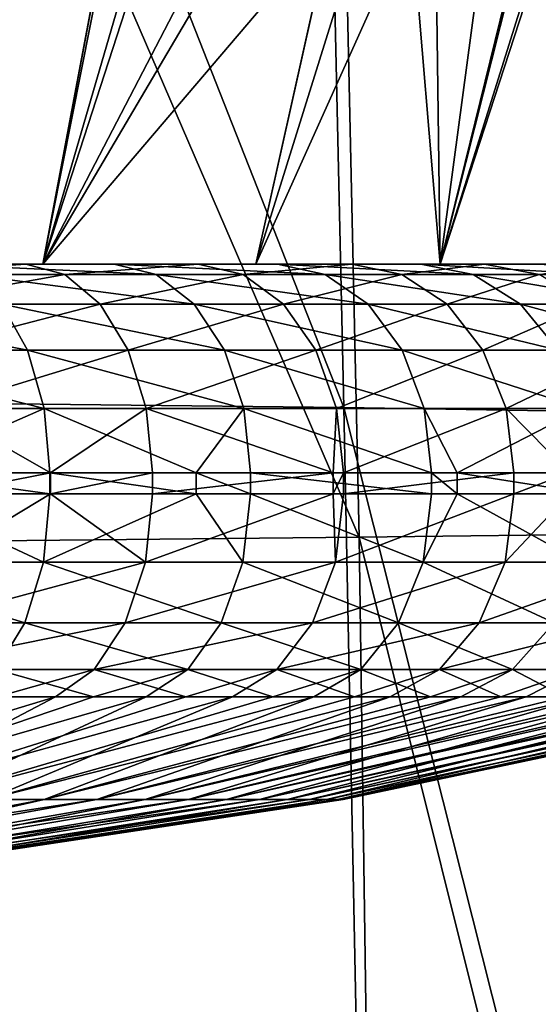
# Model space of a CAD drawing. Extents: x -146 to 177, y -205 to 105.
# Drawn here: x 7 to 10, y -52 to -46 of the extents above; entities that cross this region are included whole.
import ezdxf

# ---------------------------------------------------------------- set-up
doc = ezdxf.new("R2010")
doc.units = 0
doc.layers.add('L17', color=7, linetype='CONTINUOUS')
doc.layers.add('L3', color=7, linetype='CONTINUOUS')

msp = doc.modelspace()

# ---------------------------------------------------------------- linework, layer by layer
at = {"layer": 'L17', "color": 7}
for points in [[(8.458611, -28.9, -15.49079), (5.663138, -47.4, -10.37126), (4.129511, -47.4, -11.07165)], [(8.458611, -28.9, -15.49079), (4.129511, -47.4, -11.07165), (6.167945, -28.9, -16.5369)], [(10.57708, -28.9, -14.12933), (7.08148, -47.4, -9.45975), (5.663138, -47.4, -10.37126)], [(10.57708, -28.9, -14.12933), (5.663138, -47.4, -10.37126), (8.458611, -28.9, -15.49079)], [(12.48024, -28.9, -12.48024), (8.355663, -47.4, -8.355663), (7.08148, -47.4, -9.45975)], [(12.48024, -28.9, -12.48024), (7.08148, -47.4, -9.45975), (10.57708, -28.9, -14.12933)], [(14.12933, -28.9, -10.57708), (9.45975, -47.4, -7.08148), (8.355663, -47.4, -8.355663)], [(14.12933, -28.9, -10.57708), (8.355663, -47.4, -8.355663), (12.48024, -28.9, -12.48024)], [(15.49079, -28.9, -8.458611), (10.37126, -47.4, -5.663138), (9.45975, -47.4, -7.08148)], [(15.49079, -28.9, -8.458611), (9.45975, -47.4, -7.08148), (14.12933, -28.9, -10.57708)], [(5.663138, -47.4, 10.37126), (7.271911, -44.97465, 10.26695), (6.910852, -44.7583, 10.58964)], [(5.663138, -47.4, 10.37126), (7.51667, -45.07886, 10.04194), (7.271911, -44.97465, 10.26695)], [(10.37126, -47.4, 5.663138), (10.20828, -45.00728, 7.336464), (9.45975, -47.4, 7.08148)], [(9.45975, -47.4, 7.08148), (10.20828, -45.00728, 7.336464), (10.04198, -45.08099, 7.516813)], [(7.08148, -47.4, 9.45975), (7.51667, -45.07886, 10.04194), (5.663138, -47.4, 10.37126)], [(7.08148, -47.4, 9.45975), (7.540377, -45.08895, 10.02015), (7.51667, -45.07886, 10.04194)], [(7.794743, -45.19724, 9.786309), (7.540377, -45.08895, 10.02015), (7.08148, -47.4, 9.45975)], [(9.45975, -47.4, 7.08148), (10.04198, -45.08099, 7.516813), (10.02761, -45.08736, 7.532395)], [(10.02761, -45.08736, 7.532395), (9.751962, -45.20952, 7.831314), (9.45975, -47.4, 7.08148)], [(7.08148, -47.4, 9.45975), (8.174947, -45.29506, 9.425316), (7.794743, -45.19724, 9.786309)], [(9.751962, -45.20952, 7.831314), (9.430308, -45.29317, 8.169497), (9.45975, -47.4, 7.08148)], [(7.08148, -47.4, 9.45975), (8.302636, -45.32791, 9.304079), (8.174947, -45.29506, 9.425316)], [(9.45975, -47.4, 7.08148), (9.430308, -45.29317, 8.169497), (9.285117, -45.33093, 8.32215)], [(8.807805, -45.372, 8.807805), (8.302636, -45.32791, 9.304079), (7.08148, -47.4, 9.45975)], [(9.45975, -47.4, 7.08148), (9.285117, -45.33093, 8.32215), (8.355663, -47.4, 8.355663)], [(8.355663, -47.4, 8.355663), (9.285117, -45.33093, 8.32215), (8.807805, -45.372, 8.807805)], [(8.355663, -47.4, 8.355663), (8.807805, -45.372, 8.807805), (7.08148, -47.4, 9.45975)], [(5.663138, -47.4, 10.37126), (5.848108, -47.4, 9.902001), (7.08148, -47.4, 9.45975)], [(7.08148, -47.4, -9.45975), (6.424438, -47.4, -9.538165), (5.663138, -47.4, -10.37126)], [(7.08148, -47.4, 9.45975), (5.848108, -47.4, 9.902001), (6.978202, -47.4, 9.140826)], [(6.044539, -47.46118, 10.2346), (6.978202, -47.4, 9.140826), (5.848108, -47.4, 9.902001)], [(7.212591, -47.46118, 9.447856), (6.978202, -47.4, 9.140826), (6.044539, -47.46118, 10.2346)], [(7.08148, -47.4, -9.45975), (7.507454, -47.4, -8.711379), (6.424438, -47.4, -9.538165)], [(6.640227, -47.46118, -9.858541), (6.424438, -47.4, -9.538165), (7.759621, -47.46118, -9.003984)], [(7.759621, -47.46118, -9.003984), (6.424438, -47.4, -9.538165), (7.507454, -47.4, -8.711379)], [(7.08148, -47.4, 9.45975), (6.978202, -47.4, 9.140826), (8.355663, -47.4, 8.355663)], [(8.355663, -47.4, 8.355663), (6.978202, -47.4, 9.140826), (8.010337, -47.4, 8.251334)], [(7.212591, -47.46118, 9.447856), (8.010337, -47.4, 8.251334), (6.978202, -47.4, 9.140826)], [(8.355663, -47.4, -8.355663), (8.485083, -47.4, -7.762305), (7.08148, -47.4, -9.45975)], [(8.485083, -47.4, -7.762305), (7.507454, -47.4, -8.711379), (7.08148, -47.4, -9.45975)], [(8.279394, -47.46118, 8.528486), (8.010337, -47.4, 8.251334), (7.212591, -47.46118, 9.447856)], [(7.759621, -47.46118, -9.003984), (7.507454, -47.4, -8.711379), (8.770087, -47.46118, -8.023031)], [(8.770087, -47.46118, -8.023031), (7.507454, -47.4, -8.711379), (8.485083, -47.4, -7.762305)], [(8.355663, -47.4, 8.355663), (8.010337, -47.4, 8.251334), (9.45975, -47.4, 7.08148)], [(9.45975, -47.4, 7.08148), (8.010337, -47.4, 8.251334), (8.930025, -47.4, 7.24601)], [(8.279394, -47.46118, 8.528486), (8.930025, -47.4, 7.24601), (8.010337, -47.4, 8.251334)], [(9.229973, -47.46118, 7.489395), (8.930025, -47.4, 7.24601), (8.279394, -47.46118, 8.528486)], [(9.45975, -47.4, -7.08148), (9.343599, -47.4, -6.704264), (8.355663, -47.4, -8.355663)], [(8.355663, -47.4, -8.355663), (9.343599, -47.4, -6.704264), (8.485083, -47.4, -7.762305)], [(8.770087, -47.46118, -8.023031), (8.485083, -47.4, -7.762305), (9.65744, -47.46118, -6.929452)], [(9.65744, -47.46118, -6.929452), (8.485083, -47.4, -7.762305), (9.343599, -47.4, -6.704264)], [(9.45975, -47.4, 7.08148), (8.930025, -47.4, 7.24601), (10.37126, -47.4, 5.663138)], [(10.37126, -47.4, 5.663138), (8.930025, -47.4, 7.24601), (9.724354, -47.4, 6.138969)], [(9.229973, -47.46118, 7.489395), (9.724354, -47.4, 6.138969), (8.930025, -47.4, 7.24601)], [(10.05098, -47.46118, 6.34517), (9.724354, -47.4, 6.138969), (9.229973, -47.46118, 7.489395)], [(9.45975, -47.4, -7.08148), (10.07095, -47.4, -5.55211), (9.343599, -47.4, -6.704264)], [(9.65744, -47.46118, -6.929452), (9.343599, -47.4, -6.704264), (10.40922, -47.46118, -5.738599)], [(10.40922, -47.46118, -5.738599), (9.343599, -47.4, -6.704264), (10.07095, -47.4, -5.55211)], [(10.37126, -47.4, -5.663138), (10.07095, -47.4, -5.55211), (9.45975, -47.4, -7.08148)], [(10.37126, -47.4, 5.663138), (9.724354, -47.4, 6.138969), (10.38218, -47.4, 4.94575)], [(10.05098, -47.46118, 6.34517), (10.38218, -47.4, 4.94575), (9.724354, -47.4, 6.138969)], [(6.221742, -47.63873, 10.53464), (7.212591, -47.46118, 9.447856), (6.044539, -47.46118, 10.2346)], [(7.424037, -47.63873, 9.72483), (7.212591, -47.46118, 9.447856), (6.221742, -47.63873, 10.53464)], [(6.834893, -47.63873, -10.14756), (6.640227, -47.46118, -9.858541), (7.987103, -47.63873, -9.267947)], [(7.987103, -47.63873, -9.267947), (6.640227, -47.46118, -9.858541), (7.759621, -47.46118, -9.003984)], [(7.424037, -47.63873, 9.72483), (8.279394, -47.46118, 8.528486), (7.212591, -47.46118, 9.447856)], [(8.522115, -47.63873, 8.778509), (8.279394, -47.46118, 8.528486), (7.424037, -47.63873, 9.72483)], [(7.987103, -47.63873, -9.267947), (7.759621, -47.46118, -9.003984), (9.027192, -47.63873, -8.258236)], [(9.027192, -47.63873, -8.258236), (7.759621, -47.46118, -9.003984), (8.770087, -47.46118, -8.023031)], [(8.522115, -47.63873, 8.778509), (9.229973, -47.46118, 7.489395), (8.279394, -47.46118, 8.528486)], [(9.500561, -47.63873, 7.708956), (9.229973, -47.46118, 7.489395), (8.522115, -47.63873, 8.778509)], [(9.027192, -47.63873, -8.258236), (8.770087, -47.46118, -8.023031), (9.940559, -47.63873, -7.132597)], [(9.940559, -47.63873, -7.132597), (8.770087, -47.46118, -8.023031), (9.65744, -47.46118, -6.929452)], [(9.500561, -47.63873, 7.708956), (10.05098, -47.46118, 6.34517), (9.229973, -47.46118, 7.489395)], [(10.34564, -47.63873, 6.531186), (10.05098, -47.46118, 6.34517), (9.500561, -47.63873, 7.708956)], [(9.940559, -47.63873, -7.132597), (9.65744, -47.46118, -6.929452), (10.71438, -47.63873, -5.906833)], [(10.71438, -47.63873, -5.906833), (9.65744, -47.46118, -6.929452), (10.40922, -47.46118, -5.738599)], [(5.713012, -47.91527, -11.13074), (5.586736, -47.63873, -10.88472), (6.989381, -47.91527, -10.37692)], [(6.989381, -47.91527, -10.37692), (5.586736, -47.63873, -10.88472), (6.834893, -47.63873, -10.14756)], [(6.362371, -47.91527, 10.77275), (7.424037, -47.63873, 9.72483), (6.221742, -47.63873, 10.53464)], [(7.591841, -47.91527, 9.944639), (7.424037, -47.63873, 9.72483), (6.362371, -47.91527, 10.77275)], [(6.989381, -47.91527, -10.37692), (6.834893, -47.63873, -10.14756), (8.167635, -47.91527, -9.477428)], [(8.167635, -47.91527, -9.477428), (6.834893, -47.63873, -10.14756), (7.987103, -47.63873, -9.267947)], [(7.591841, -47.91527, 9.944639), (8.522115, -47.63873, 8.778509), (7.424037, -47.63873, 9.72483)], [(8.714739, -47.91527, 8.976928), (8.522115, -47.63873, 8.778509), (7.591841, -47.91527, 9.944639)], [(8.167635, -47.91527, -9.477428), (7.987103, -47.63873, -9.267947), (9.231232, -47.91527, -8.444895)], [(9.231232, -47.91527, -8.444895), (7.987103, -47.63873, -9.267947), (9.027192, -47.63873, -8.258236)], [(8.714739, -47.91527, 8.976928), (9.500561, -47.63873, 7.708956), (8.522115, -47.63873, 8.778509)], [(9.715301, -47.91527, 7.883199), (9.500561, -47.63873, 7.708956), (8.714739, -47.91527, 8.976928)], [(9.231232, -47.91527, -8.444895), (9.027192, -47.63873, -8.258236), (10.16524, -47.91527, -7.293814)], [(10.16524, -47.91527, -7.293814), (9.027192, -47.63873, -8.258236), (9.940559, -47.63873, -7.132597)], [(9.715301, -47.91527, 7.883199), (10.34564, -47.63873, 6.531186), (9.500561, -47.63873, 7.708956)], [(10.57948, -47.91527, 6.678809), (10.34564, -47.63873, 6.531186), (9.715301, -47.91527, 7.883199)], [(10.16524, -47.91527, -7.293814), (9.940559, -47.63873, -7.132597), (10.95656, -47.91527, -6.040344)], [(10.95656, -47.91527, -6.040344), (9.940559, -47.63873, -7.132597), (10.71438, -47.63873, -5.906833)], [(5.794086, -48.26373, -11.2887), (5.713012, -47.91527, -11.13074), (7.088569, -48.26373, -10.52418)], [(7.088569, -48.26373, -10.52418), (5.713012, -47.91527, -11.13074), (6.989381, -47.91527, -10.37692)], [(6.45266, -48.26373, 10.92563), (7.591841, -47.91527, 9.944639), (6.362371, -47.91527, 10.77275)], [(7.699578, -48.26373, 10.08577), (7.591841, -47.91527, 9.944639), (6.45266, -48.26373, 10.92563)], [(7.088569, -48.26373, -10.52418), (6.989381, -47.91527, -10.37692), (8.283542, -48.26373, -9.611924)], [(8.283542, -48.26373, -9.611924), (6.989381, -47.91527, -10.37692), (8.167635, -47.91527, -9.477428)], [(7.699578, -48.26373, 10.08577), (8.714739, -47.91527, 8.976928), (7.591841, -47.91527, 9.944639)], [(8.838411, -48.26373, 9.104321), (8.714739, -47.91527, 8.976928), (7.699578, -48.26373, 10.08577)], [(8.283542, -48.26373, -9.611924), (8.167635, -47.91527, -9.477428), (9.362234, -48.26373, -8.564739)], [(9.362234, -48.26373, -8.564739), (8.167635, -47.91527, -9.477428), (9.231232, -47.91527, -8.444895)], [(8.838411, -48.26373, 9.104321), (9.715301, -47.91527, 7.883199), (8.714739, -47.91527, 8.976928)], [(9.853172, -48.26373, 7.995072), (9.715301, -47.91527, 7.883199), (8.838411, -48.26373, 9.104321)], [(9.362234, -48.26373, -8.564739), (9.231232, -47.91527, -8.444895), (10.3095, -48.26373, -7.397322)], [(10.3095, -48.26373, -7.397322), (9.231232, -47.91527, -8.444895), (10.16524, -47.91527, -7.293814)], [(9.853172, -48.26373, 7.995072), (10.57948, -47.91527, 6.678809), (9.715301, -47.91527, 7.883199)], [(10.72962, -48.26373, 6.773589), (10.57948, -47.91527, 6.678809), (9.853172, -48.26373, 7.995072)], [(7.088569, -48.26373, -10.52418), (6.208595, -48.65, -11.11482), (5.794086, -48.26373, -11.2887)], [(7.088569, -48.26373, -10.52418), (7.122746, -48.65, -10.57492), (6.208595, -48.65, -11.11482)], [(6.45266, -48.26373, 10.92563), (6.483772, -48.65, 10.97831), (7.127178, -48.65, 10.54494)], [(6.45266, -48.26373, 10.92563), (7.127178, -48.65, 10.54494), (7.699578, -48.26373, 10.08577)], [(8.283542, -48.26373, -9.611924), (7.999087, -48.65, -9.905916), (7.088569, -48.26373, -10.52418)], [(7.999087, -48.65, -9.905916), (7.122746, -48.65, -10.57492), (7.088569, -48.26373, -10.52418)], [(7.127178, -48.65, 10.54494), (7.736702, -48.65, 10.13439), (7.699578, -48.26373, 10.08577)], [(7.699578, -48.26373, 10.08577), (7.736702, -48.65, 10.13439), (8.819232, -48.65, 9.201472)], [(7.699578, -48.26373, 10.08577), (8.819232, -48.65, 9.201472), (8.838411, -48.26373, 9.104321)], [(8.283542, -48.26373, -9.611924), (8.323482, -48.65, -9.658269), (7.999087, -48.65, -9.905916)], [(9.362234, -48.26373, -8.564739), (9.407374, -48.65, -8.606033), (8.283542, -48.26373, -9.611924)], [(9.407374, -48.65, -8.606033), (8.323482, -48.65, -9.658269), (8.283542, -48.26373, -9.611924)], [(8.838411, -48.26373, 9.104321), (8.819232, -48.65, 9.201472), (8.881026, -48.65, 9.148218)], [(8.838411, -48.26373, 9.104321), (8.881026, -48.65, 9.148218), (9.853172, -48.26373, 7.995072)], [(8.881026, -48.65, 9.148218), (9.900679, -48.65, 8.03362), (9.853172, -48.26373, 7.995072)], [(10.3095, -48.26373, -7.397322), (9.561623, -48.65, -8.415936), (9.362234, -48.26373, -8.564739)], [(9.362234, -48.26373, -8.564739), (9.561623, -48.65, -8.415936), (9.407374, -48.65, -8.606033)], [(10.3095, -48.26373, -7.397322), (10.35921, -48.65, -7.432988), (9.561623, -48.65, -8.415936)], [(9.853172, -48.26373, 7.995072), (9.900679, -48.65, 8.03362), (10.23385, -48.65, 7.569291)], [(9.853172, -48.26373, 7.995072), (10.23385, -48.65, 7.569291), (10.72962, -48.26373, 6.773589)], [(6.208595, -48.77418, -11.11482), (6.208595, -48.65, -11.11482), (7.122746, -48.77418, -10.57492)], [(7.122746, -48.77418, -10.57492), (6.208595, -48.65, -11.11482), (7.122746, -48.65, -10.57492)], [(7.127178, -48.77418, 10.54494), (7.127178, -48.65, 10.54494), (6.483772, -48.77418, 10.97831)], [(6.483772, -48.77418, 10.97831), (7.127178, -48.65, 10.54494), (6.483772, -48.65, 10.97831)], [(7.122746, -48.77418, -10.57492), (7.122746, -48.65, -10.57492), (7.999087, -48.77418, -9.905916)], [(7.999087, -48.77418, -9.905916), (7.122746, -48.65, -10.57492), (7.999087, -48.65, -9.905916)], [(7.736702, -48.77418, 10.13439), (7.736702, -48.65, 10.13439), (7.127178, -48.77418, 10.54494)], [(7.127178, -48.77418, 10.54494), (7.736702, -48.65, 10.13439), (7.127178, -48.65, 10.54494)], [(8.819232, -48.77418, 9.201472), (8.819232, -48.65, 9.201472), (7.736702, -48.77418, 10.13439)], [(7.736702, -48.77418, 10.13439), (8.819232, -48.65, 9.201472), (7.736702, -48.65, 10.13439)], [(7.999087, -48.77418, -9.905916), (7.999087, -48.65, -9.905916), (8.323482, -48.77418, -9.658269)], [(8.323482, -48.77418, -9.658269), (7.999087, -48.65, -9.905916), (8.323482, -48.65, -9.658269)], [(8.323482, -48.77418, -9.658269), (8.323482, -48.65, -9.658269), (9.407374, -48.77418, -8.606033)], [(9.407374, -48.77418, -8.606033), (8.323482, -48.65, -9.658269), (9.407374, -48.65, -8.606033)], [(8.881026, -48.77418, 9.148218), (8.881026, -48.65, 9.148218), (8.819232, -48.77418, 9.201472)], [(8.819232, -48.77418, 9.201472), (8.881026, -48.65, 9.148218), (8.819232, -48.65, 9.201472)], [(9.900679, -48.77418, 8.03362), (9.900679, -48.65, 8.03362), (8.881026, -48.77418, 9.148218)], [(8.881026, -48.77418, 9.148218), (9.900679, -48.65, 8.03362), (8.881026, -48.65, 9.148218)], [(9.407374, -48.77418, -8.606033), (9.407374, -48.65, -8.606033), (9.561623, -48.77418, -8.415936)], [(9.561623, -48.77418, -8.415936), (9.407374, -48.65, -8.606033), (9.561623, -48.65, -8.415936)], [(9.561623, -48.77418, -8.415936), (9.561623, -48.65, -8.415936), (10.35921, -48.77418, -7.432988)], [(10.35921, -48.77418, -7.432988), (9.561623, -48.65, -8.415936), (10.35921, -48.65, -7.432988)], [(10.23385, -48.77418, 7.569291), (10.23385, -48.65, 7.569291), (9.900679, -48.77418, 8.03362)], [(9.900679, -48.77418, 8.03362), (10.23385, -48.65, 7.569291), (9.900679, -48.65, 8.03362)], [(5.790636, -49.18297, -11.28198), (6.208595, -48.77418, -11.11482), (7.084348, -49.18297, -10.51791)], [(7.084348, -49.18297, -10.51791), (6.208595, -48.77418, -11.11482), (7.122746, -48.77418, -10.57492)], [(6.448818, -49.18297, 10.91912), (7.694994, -49.18297, 10.07976), (7.127178, -48.77418, 10.54494)], [(6.448818, -49.18297, 10.91912), (7.127178, -48.77418, 10.54494), (6.483772, -48.77418, 10.97831)], [(8.278611, -49.18297, -9.606201), (7.084348, -49.18297, -10.51791), (7.999087, -48.77418, -9.905916)], [(7.084348, -49.18297, -10.51791), (7.122746, -48.77418, -10.57492), (7.999087, -48.77418, -9.905916)], [(7.694994, -49.18297, 10.07976), (7.736702, -48.77418, 10.13439), (7.127178, -48.77418, 10.54494)], [(8.833149, -49.18297, 9.0989), (8.819232, -48.77418, 9.201472), (7.694994, -49.18297, 10.07976)], [(7.694994, -49.18297, 10.07976), (8.819232, -48.77418, 9.201472), (7.736702, -48.77418, 10.13439)], [(8.278611, -49.18297, -9.606201), (7.999087, -48.77418, -9.905916), (8.323482, -48.77418, -9.658269)], [(9.35666, -49.18297, -8.559639), (8.278611, -49.18297, -9.606201), (8.323482, -48.77418, -9.658269)], [(9.35666, -49.18297, -8.559639), (8.323482, -48.77418, -9.658269), (9.407374, -48.77418, -8.606033)], [(8.833149, -49.18297, 9.0989), (8.881026, -48.77418, 9.148218), (8.819232, -48.77418, 9.201472)], [(9.847306, -49.18297, 7.990311), (9.900679, -48.77418, 8.03362), (8.833149, -49.18297, 9.0989)], [(9.900679, -48.77418, 8.03362), (8.881026, -48.77418, 9.148218), (8.833149, -49.18297, 9.0989)], [(9.35666, -49.18297, -8.559639), (9.407374, -48.77418, -8.606033), (9.561623, -48.77418, -8.415936)], [(10.30336, -49.18297, -7.392918), (9.35666, -49.18297, -8.559639), (9.561623, -48.77418, -8.415936)], [(10.30336, -49.18297, -7.392918), (9.561623, -48.77418, -8.415936), (10.35921, -48.77418, -7.432988)], [(10.23385, -48.77418, 7.569291), (9.900679, -48.77418, 8.03362), (9.847306, -49.18297, 7.990311)], [(10.72323, -49.18297, 6.769556), (10.23385, -48.77418, 7.569291), (9.847306, -49.18297, 7.990311)], [(5.69993, -49.5468, -11.10525), (5.790636, -49.18297, -11.28198), (6.973376, -49.5468, -10.35316)], [(5.790636, -49.18297, -11.28198), (7.084348, -49.18297, -10.51791), (6.973376, -49.5468, -10.35316)], [(6.347802, -49.5468, 10.74808), (7.574456, -49.5468, 9.921867), (7.694994, -49.18297, 10.07976)], [(6.347802, -49.5468, 10.74808), (7.694994, -49.18297, 10.07976), (6.448818, -49.18297, 10.91912)], [(8.148931, -49.5468, -9.455726), (6.973376, -49.5468, -10.35316), (7.084348, -49.18297, -10.51791)], [(8.148931, -49.5468, -9.455726), (7.084348, -49.18297, -10.51791), (8.278611, -49.18297, -9.606201)], [(8.833149, -49.18297, 9.0989), (7.694994, -49.18297, 10.07976), (7.574456, -49.5468, 9.921867)], [(8.694783, -49.5468, 8.956372), (8.833149, -49.18297, 9.0989), (7.574456, -49.5468, 9.921867)], [(9.210094, -49.5468, -8.425557), (8.148931, -49.5468, -9.455726), (8.278611, -49.18297, -9.606201)], [(9.210094, -49.5468, -8.425557), (8.278611, -49.18297, -9.606201), (9.35666, -49.18297, -8.559639)], [(9.847306, -49.18297, 7.990311), (8.833149, -49.18297, 9.0989), (8.694783, -49.5468, 8.956372)], [(9.693054, -49.5468, 7.865148), (9.847306, -49.18297, 7.990311), (8.694783, -49.5468, 8.956372)], [(10.14197, -49.5468, -7.277112), (9.210094, -49.5468, -8.425557), (9.35666, -49.18297, -8.559639)], [(10.14197, -49.5468, -7.277112), (9.35666, -49.18297, -8.559639), (10.30336, -49.18297, -7.392918)], [(10.72323, -49.18297, 6.769556), (9.693054, -49.5468, 7.865148), (10.55526, -49.5468, 6.663515)], [(10.72323, -49.18297, 6.769556), (9.847306, -49.18297, 7.990311), (9.693054, -49.5468, 7.865148)], [(5.69993, -49.5468, -11.10525), (6.973376, -49.5468, -10.35316), (6.802035, -49.82567, -10.09877)], [(6.191831, -49.82567, 10.48399), (7.388346, -49.82567, 9.678079), (7.574456, -49.5468, 9.921867)], [(6.191831, -49.82567, 10.48399), (7.574456, -49.5468, 9.921867), (6.347802, -49.5468, 10.74808)], [(7.948706, -49.82567, -9.223391), (6.802035, -49.82567, -10.09877), (6.973376, -49.5468, -10.35316)], [(7.948706, -49.82567, -9.223391), (6.973376, -49.5468, -10.35316), (8.148931, -49.5468, -9.455726)], [(8.694783, -49.5468, 8.956372), (7.574456, -49.5468, 9.921867), (7.388346, -49.82567, 9.678079)], [(8.481145, -49.82567, 8.736306), (8.694783, -49.5468, 8.956372), (7.388346, -49.82567, 9.678079)], [(8.983794, -49.82567, -8.218534), (7.948706, -49.82567, -9.223391), (8.148931, -49.5468, -9.455726)], [(8.983794, -49.82567, -8.218534), (8.148931, -49.5468, -9.455726), (9.210094, -49.5468, -8.425557)], [(8.481145, -49.82567, 8.736306), (9.454887, -49.82567, 7.671895), (9.693054, -49.5468, 7.865148)], [(9.693054, -49.5468, 7.865148), (8.694783, -49.5468, 8.956372), (8.481145, -49.82567, 8.736306)], [(9.89277, -49.82567, -7.098308), (8.983794, -49.82567, -8.218534), (9.210094, -49.5468, -8.425557)], [(9.89277, -49.82567, -7.098308), (9.210094, -49.5468, -8.425557), (10.14197, -49.5468, -7.277112)], [(10.55526, -49.5468, 6.663515), (9.693054, -49.5468, 7.865148), (9.454887, -49.82567, 7.671895)], [(10.55526, -49.5468, 6.663515), (9.454887, -49.82567, 7.671895), (10.2959, -49.82567, 6.499787)], [(10.14197, -49.5468, -7.277112), (10.66287, -49.82567, -5.878436), (9.89277, -49.82567, -7.098308)], [(6.804976, -49.9889, 9.6124), (7.388346, -49.82567, 9.678079), (6.191831, -49.82567, 10.48399)], [(7.384256, -49.9889, -9.175755), (6.589167, -49.9889, -9.782733), (6.802035, -49.82567, -10.09877)], [(7.384256, -49.9889, -9.175755), (6.802035, -49.82567, -10.09877), (7.948706, -49.82567, -9.223391)], [(6.804976, -49.9889, 9.6124), (7.15713, -49.9889, 9.375206), (7.388346, -49.82567, 9.678079)], [(7.935626, -49.9889, 8.704299), (7.388346, -49.82567, 9.678079), (7.15713, -49.9889, 9.375206)], [(7.948706, -49.82567, -9.223391), (7.699953, -49.9889, -8.934748), (7.384256, -49.9889, -9.175755)], [(8.481145, -49.82567, 8.736306), (7.388346, -49.82567, 9.678079), (7.935626, -49.9889, 8.704299)], [(8.457001, -49.9889, -8.199811), (7.699953, -49.9889, -8.934748), (7.948706, -49.82567, -9.223391)], [(7.935626, -49.9889, 8.704299), (8.21573, -49.9889, 8.462906), (8.481145, -49.82567, 8.736306)], [(8.457001, -49.9889, -8.199811), (7.948706, -49.82567, -9.223391), (8.983794, -49.82567, -8.218534)], [(8.481145, -49.82567, 8.736306), (8.21573, -49.9889, 8.462906), (8.946408, -49.9889, 7.664192)], [(8.983794, -49.82567, -8.218534), (8.702649, -49.9889, -7.961338), (8.457001, -49.9889, -8.199811)], [(8.481145, -49.82567, 8.736306), (8.946408, -49.9889, 7.664192), (9.454887, -49.82567, 7.671895)], [(9.401992, -49.9889, -7.099463), (8.702649, -49.9889, -7.961338), (8.983794, -49.82567, -8.218534)], [(9.454887, -49.82567, 7.671895), (8.946408, -49.9889, 7.664192), (9.159, -49.9889, 7.431805)], [(9.401992, -49.9889, -7.099463), (8.983794, -49.82567, -8.218534), (9.89277, -49.82567, -7.098308)], [(9.454887, -49.82567, 7.671895), (9.159, -49.9889, 7.431805), (9.82203, -49.9889, 6.507753)], [(9.89277, -49.82567, -7.098308), (9.583179, -49.9889, -6.876168), (9.401992, -49.9889, -7.099463)], [(10.2959, -49.82567, 6.499787), (9.454887, -49.82567, 7.671895), (9.82203, -49.9889, 6.507753)], [(9.89277, -49.82567, -7.098308), (10.20493, -49.9889, -5.891293), (9.583179, -49.9889, -6.876168)], [(10.2959, -49.82567, 6.499787), (9.82203, -49.9889, 6.507753), (9.973696, -49.9889, 6.296378)], [(9.89277, -49.82567, -7.098308), (10.66287, -49.82567, -5.878436), (10.20493, -49.9889, -5.891293)], [(10.2959, -49.82567, 6.499787), (9.973696, -49.9889, 6.296378), (10.54924, -49.9889, 5.25241)], [(7.15713, -49.9889, 9.375206), (6.804976, -49.9889, 9.6124), (5.132318, -50.60461, 7.250211)], [(5.984384, -50.60461, 6.564557), (7.15713, -49.9889, 9.375206), (5.132318, -50.60461, 7.250211)], [(6.589167, -49.9889, -9.782733), (7.384256, -49.9889, -9.175755), (5.568914, -50.60461, -6.92051)], [(7.384256, -49.9889, -9.175755), (7.699953, -49.9889, -8.934748), (5.568914, -50.60461, -6.92051)], [(5.568914, -50.60461, -6.92051), (7.699953, -49.9889, -8.934748), (6.377154, -50.60461, -6.183702)], [(8.21573, -49.9889, 8.462906), (7.935626, -49.9889, 8.704299), (5.984384, -50.60461, 6.564557)], [(7.935626, -49.9889, 8.704299), (7.15713, -49.9889, 9.375206), (5.984384, -50.60461, 6.564557)], [(6.745733, -50.60461, 5.77939), (8.21573, -49.9889, 8.462906), (5.984384, -50.60461, 6.564557)], [(7.699953, -49.9889, -8.934748), (8.457001, -49.9889, -8.199811), (6.377154, -50.60461, -6.183702)], [(8.457001, -49.9889, -8.199811), (8.702649, -49.9889, -7.961338), (6.377154, -50.60461, -6.183702)], [(6.377154, -50.60461, -6.183702), (8.702649, -49.9889, -7.961338), (7.088723, -50.60461, -5.353155)], [(9.159, -49.9889, 7.431805), (8.946408, -49.9889, 7.664192), (6.745733, -50.60461, 5.77939)], [(8.946408, -49.9889, 7.664192), (8.21573, -49.9889, 8.462906), (6.745733, -50.60461, 5.77939)], [(7.404823, -50.60461, 4.906613), (9.159, -49.9889, 7.431805), (6.745733, -50.60461, 5.77939)], [(8.702649, -49.9889, -7.961338), (9.401992, -49.9889, -7.099463), (7.088723, -50.60461, -5.353155)], [(9.401992, -49.9889, -7.099463), (9.583179, -49.9889, -6.876168), (7.088723, -50.60461, -5.353155)], [(7.088723, -50.60461, -5.353155), (9.583179, -49.9889, -6.876168), (7.692834, -50.60461, -4.44146)], [(9.973696, -49.9889, 6.296378), (9.82203, -49.9889, 6.507753), (7.404823, -50.60461, 4.906613)], [(9.82203, -49.9889, 6.507753), (9.159, -49.9889, 7.431805), (7.404823, -50.60461, 4.906613)], [(7.951663, -50.60461, 3.959458), (9.973696, -49.9889, 6.296378), (7.404823, -50.60461, 4.906613)], [(9.583179, -49.9889, -6.876168), (10.20493, -49.9889, -5.891293), (7.692834, -50.60461, -4.44146)], [(10.20493, -49.9889, -5.891293), (10.32918, -49.9889, -5.694472), (7.692834, -50.60461, -4.44146)], [(7.692834, -50.60461, -4.44146), (10.32918, -49.9889, -5.694472), (8.18033, -50.60461, -3.462436)], [(10.64838, -49.9889, 5.072564), (10.54924, -49.9889, 5.25241), (7.951663, -50.60461, 3.959458)], [(10.54924, -49.9889, 5.25241), (9.973696, -49.9889, 6.296378), (7.951663, -50.60461, 3.959458)], [(8.377965, -50.60461, 2.952281), (10.64838, -49.9889, 5.072564), (7.951663, -50.60461, 3.959458)], [(10.32918, -49.9889, -5.694472), (10.85365, -49.9889, -4.593512), (8.18033, -50.60461, -3.462436)], [(10.85365, -49.9889, -4.593512), (10.93019, -49.9889, -4.432838), (8.18033, -50.60461, -3.462436)], [(8.18033, -50.60461, -3.462436), (10.93019, -49.9889, -4.432838), (8.543819, -50.60461, -2.430926)], [(11.17359, -49.9889, 3.777542), (11.117, -49.9889, 3.917086), (8.377965, -50.60461, 2.952281)], [(11.117, -49.9889, 3.917086), (10.64838, -49.9889, 5.072564), (8.377965, -50.60461, 2.952281)], [(8.677265, -50.60461, 1.90035), (11.17359, -49.9889, 3.777542), (8.377965, -50.60461, 2.952281)], [(10.93019, -49.9889, -4.432838), (11.3383, -49.9889, -3.225685), (8.543819, -50.60461, -2.430926)], [(11.3383, -49.9889, -3.225685), (11.37775, -49.9889, -3.108977), (8.543819, -50.60461, -2.430926)], [(8.543819, -50.60461, -2.430926), (11.37775, -49.9889, -3.108977), (8.777794, -50.60461, -1.362566)], [(11.54195, -49.9889, 2.429491), (11.51669, -49.9889, 2.521918), (8.677265, -50.60461, 1.90035)], [(11.51669, -49.9889, 2.521918), (11.17359, -49.9889, 3.777542), (8.677265, -50.60461, 1.90035)], [(8.845027, -50.60461, 0.819612), (11.54195, -49.9889, 2.429491), (8.677265, -50.60461, 1.90035)], [(11.37775, -49.9889, -3.108977), (11.65151, -49.9889, -1.808439), (8.777794, -50.60461, -1.362566)], [(11.65151, -49.9889, -1.808439), (11.6656, -49.9889, -1.741472), (8.777794, -50.60461, -1.362566)], [(8.777794, -50.60461, -1.362566), (11.6656, -49.9889, -1.741472), (8.878706, -50.60461, -0.27355)], [(11.74828, -49.9889, 1.047336), (11.74222, -49.9889, 1.087944), (8.845027, -50.60461, 0.819612)], [(11.74222, -49.9889, 1.087944), (11.54195, -49.9889, 2.429491), (8.845027, -50.60461, 0.819612)], [(8.878706, -50.60461, -0.27355), (11.74828, -49.9889, 1.047336), (8.845027, -50.60461, 0.819612)], [(11.6656, -49.9889, -1.741472), (11.78969, -49.9889, -0.349521), (8.878706, -50.60461, -0.27355)], [(11.78969, -49.9889, -0.349521), (11.74828, -49.9889, 1.047336), (8.878706, -50.60461, -0.27355)], [(7.404823, -50.60461, 4.906613), (6.745733, -50.60461, 5.77939), (4.510479, -51.04597, 3.864341)], [(4.951174, -51.04597, 3.280767), (7.404823, -50.60461, 4.906613), (4.510479, -51.04597, 3.864341)], [(6.377154, -50.60461, -6.183702), (7.088723, -50.60461, -5.353155), (4.739816, -51.04597, -3.579343)], [(4.739816, -51.04597, -3.579343), (7.088723, -50.60461, -5.353155), (5.14375, -51.04597, -2.969746)], [(7.951663, -50.60461, 3.959458), (7.404823, -50.60461, 4.906613), (4.951174, -51.04597, 3.280767)], [(5.316814, -51.04597, 2.647459), (7.951663, -50.60461, 3.959458), (4.951174, -51.04597, 3.280767)], [(7.088723, -50.60461, -5.353155), (7.692834, -50.60461, -4.44146), (5.14375, -51.04597, -2.969746)], [(5.14375, -51.04597, -2.969746), (7.692834, -50.60461, -4.44146), (5.46971, -51.04597, -2.31513)], [(8.377965, -50.60461, 2.952281), (7.951663, -50.60461, 3.959458), (5.316814, -51.04597, 2.647459)], [(5.601857, -51.04597, 1.974018), (8.377965, -50.60461, 2.952281), (5.316814, -51.04597, 2.647459)], [(7.692834, -50.60461, -4.44146), (8.18033, -50.60461, -3.462436), (5.46971, -51.04597, -2.31513)], [(5.46971, -51.04597, -2.31513), (8.18033, -50.60461, -3.462436), (5.712755, -51.04597, -1.625419)], [(8.677265, -50.60461, 1.90035), (8.377965, -50.60461, 2.952281), (5.601857, -51.04597, 1.974018)], [(5.801982, -51.04597, 1.270654), (8.677265, -50.60461, 1.90035), (5.601857, -51.04597, 1.974018)], [(8.18033, -50.60461, -3.462436), (8.543819, -50.60461, -2.430926), (5.712755, -51.04597, -1.625419)], [(5.712755, -51.04597, -1.625419), (8.543819, -50.60461, -2.430926), (5.8692, -51.04597, -0.911068)], [(8.845027, -50.60461, 0.819612), (8.677265, -50.60461, 1.90035), (5.801982, -51.04597, 1.270654)], [(5.914154, -51.04597, 0.548027), (8.845027, -50.60461, 0.819612), (5.801982, -51.04597, 1.270654)], [(8.543819, -50.60461, -2.430926), (8.777794, -50.60461, -1.362566), (5.8692, -51.04597, -0.911068)], [(5.8692, -51.04597, -0.911068), (8.777794, -50.60461, -1.362566), (5.936674, -51.04597, -0.182907)], [(8.878706, -50.60461, -0.27355), (8.845027, -50.60461, 0.819612), (5.914154, -51.04597, 0.548027)], [(5.936674, -51.04597, -0.182907), (8.878706, -50.60461, -0.27355), (5.914154, -51.04597, 0.548027)], [(8.777794, -50.60461, -1.362566), (8.878706, -50.60461, -0.27355), (5.936674, -51.04597, -0.182907)]]:
    msp.add_3dface(points, dxfattribs=at)
at = {"layer": 'L3', "color": 7}
for points in [[(8.537887, -32.82351, -74.96757), (8.88259, -48.25877, -76.92401), (5.889787, -40.66039, -76.77614)], [(11.63622, -32.96484, -73.79317), (12.17952, -48.31263, -75.83851), (8.537887, -32.82351, -74.96757)], [(12.17952, -48.31263, -75.83851), (8.88259, -48.25877, -76.92401), (8.537887, -32.82351, -74.96757)], [(8.88259, -48.25877, -76.92401), (5.971467, -48.22639, -77.56986), (5.889787, -40.66039, -76.77614)], [(8.814766, -41.81084, -57.84667), (12.31519, -48.99415, -59.72374), (12.09869, -41.75734, -58.74097)], [(8.814766, -41.81084, -57.84667), (5.869992, -41.85024, -57.20328), (8.974149, -49.03409, -58.8227)], [(8.974149, -49.03409, -58.8227), (12.31519, -48.99415, -59.72374), (8.814766, -41.81084, -57.84667)], [(8.974149, -49.03409, -58.8227), (5.869992, -41.85024, -57.20328), (5.987447, -49.06317, -58.16711)], [(6.159207, -62.96736, -79.06365), (5.971467, -48.22639, -77.56986), (9.178445, -62.99622, -78.51785)], [(8.88259, -48.25877, -76.92401), (9.178445, -62.99622, -78.51785), (5.971467, -48.22639, -77.56986)], [(12.17952, -48.31263, -75.83851), (12.61223, -63.04637, -77.55677), (8.88259, -48.25877, -76.92401)], [(12.61223, -63.04637, -77.55677), (9.178445, -62.99622, -78.51785), (8.88259, -48.25877, -76.92401)], [(8.974149, -49.03409, -58.8227), (12.66385, -63.81656, -61.53054), (12.31519, -48.99415, -59.72374)], [(8.974149, -49.03409, -58.8227), (5.987447, -49.06317, -58.16711), (9.185727, -63.86028, -60.62111)], [(9.185727, -63.86028, -60.62111), (5.987447, -49.06317, -58.16711), (6.147794, -63.89087, -59.98115)], [(9.185727, -63.86028, -60.62111), (12.66385, -63.81656, -61.53054), (8.974149, -49.03409, -58.8227)]]:
    msp.add_3dface(points, dxfattribs=at)

doc.saveas('drawing.dxf')
